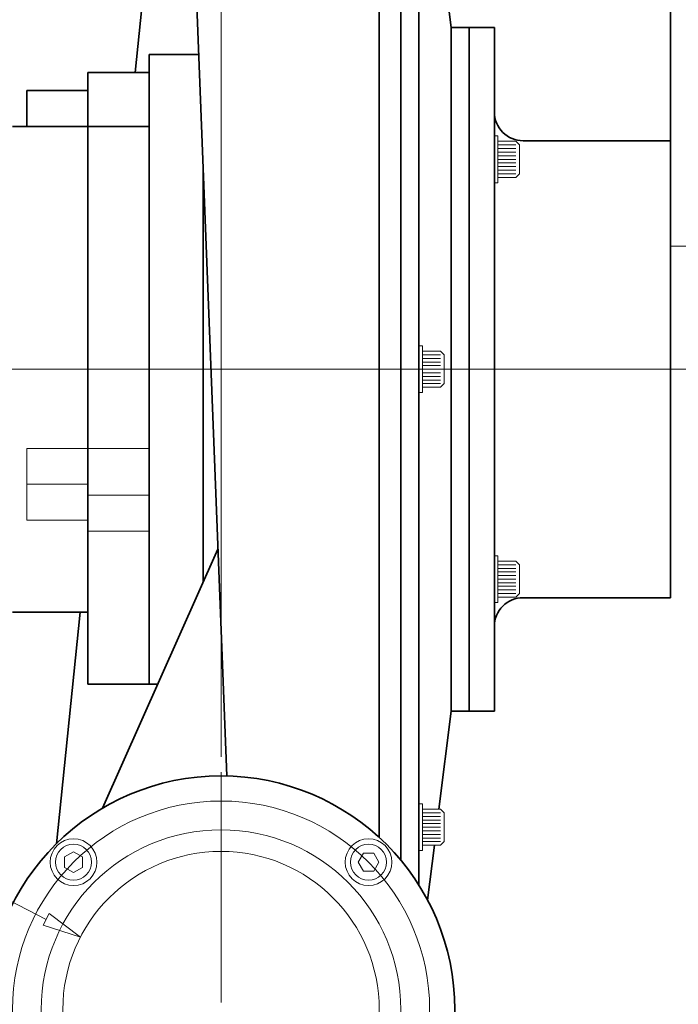
# Model space of a CAD drawing. Units: inches. Extents: x -5 to 5, y -3.8 to 3.8.
# Drawn here: x -2.5 to -1.2, y -0.9 to 1.1 of the extents above; entities that cross this region are included whole.
import ezdxf
from ezdxf.lldxf.tags import DXFTag

# ---------------------------------------------------------------- set-up
doc = ezdxf.new("R2010")
doc.units = ezdxf.units.IN
doc.header["$MEASUREMENT"] = 0
doc.layers.add('CN', color=7, linetype='Continuous')
doc.layers.add('Layer 1', color=7, linetype='Continuous')
tags = doc.linetypes.add('New Line1', pattern=[1.8, 1.2, -0.2, 0.2, -0.2]).pattern_tags.tags
tags[10:11] = [DXFTag(74, 4), DXFTag(75, 0), DXFTag(340, '0'), DXFTag(46, 1.0), DXFTag(50, 0.0), DXFTag(44, 0.0), DXFTag(45, 0.0)]
tags[8:9] = [DXFTag(74, 4), DXFTag(75, 0), DXFTag(340, '0'), DXFTag(46, 1.0), DXFTag(50, 0.0), DXFTag(44, 0.0), DXFTag(45, 0.0)]
tags[6:7] = [DXFTag(74, 4), DXFTag(75, 0), DXFTag(340, '0'), DXFTag(46, 1.0), DXFTag(50, 0.0), DXFTag(44, 0.0), DXFTag(45, 0.0)]
tags[4:5] = [DXFTag(74, 4), DXFTag(75, 0), DXFTag(340, '0'), DXFTag(46, 1.0), DXFTag(50, 0.0), DXFTag(44, 0.0), DXFTag(45, 0.0)]
tags = doc.linetypes.add('New Line10', pattern=[1.8, 1.2, -0.2, 0.2, -0.2]).pattern_tags.tags
tags[10:11] = [DXFTag(74, 4), DXFTag(75, 0), DXFTag(340, '0'), DXFTag(46, 1.0), DXFTag(50, 0.0), DXFTag(44, 0.0), DXFTag(45, 0.0)]
tags[8:9] = [DXFTag(74, 4), DXFTag(75, 0), DXFTag(340, '0'), DXFTag(46, 1.0), DXFTag(50, 0.0), DXFTag(44, 0.0), DXFTag(45, 0.0)]
tags[6:7] = [DXFTag(74, 4), DXFTag(75, 0), DXFTag(340, '0'), DXFTag(46, 1.0), DXFTag(50, 0.0), DXFTag(44, 0.0), DXFTag(45, 0.0)]
tags[4:5] = [DXFTag(74, 4), DXFTag(75, 0), DXFTag(340, '0'), DXFTag(46, 1.0), DXFTag(50, 0.0), DXFTag(44, 0.0), DXFTag(45, 0.0)]
tags = doc.linetypes.add('New Line2', pattern=[1.8, 1.2, -0.2, 0.2, -0.2]).pattern_tags.tags
tags[10:11] = [DXFTag(74, 4), DXFTag(75, 0), DXFTag(340, '0'), DXFTag(46, 1.0), DXFTag(50, 0.0), DXFTag(44, 0.0), DXFTag(45, 0.0)]
tags[8:9] = [DXFTag(74, 4), DXFTag(75, 0), DXFTag(340, '0'), DXFTag(46, 1.0), DXFTag(50, 0.0), DXFTag(44, 0.0), DXFTag(45, 0.0)]
tags[6:7] = [DXFTag(74, 4), DXFTag(75, 0), DXFTag(340, '0'), DXFTag(46, 1.0), DXFTag(50, 0.0), DXFTag(44, 0.0), DXFTag(45, 0.0)]
tags[4:5] = [DXFTag(74, 4), DXFTag(75, 0), DXFTag(340, '0'), DXFTag(46, 1.0), DXFTag(50, 0.0), DXFTag(44, 0.0), DXFTag(45, 0.0)]

msp = doc.modelspace()

# ---------------------------------------------------------------- linework, layer by layer
at = {"layer": 'CN', "color": 1, "linetype": 'New Line10', "lineweight": 18}
msp.add_open_spline([(-1.1614, 0.3684), (-1.1614, 0.3684), (-3.9759, 0.3684), (-3.9759, 0.3684)], degree=3, dxfattribs=at)
at = {"layer": 'CN', "color": 1, "linetype": 'New Line2', "lineweight": 18}
msp.add_open_spline([(-2.1438, -0.899), (-2.1438, -0.899), (-2.1438, -0.4382), (-2.1438, -0.4382)], degree=3, dxfattribs=at)
at = {"layer": 'CN', "color": 1, "linetype": 'New Line1', "lineweight": 18}
msp.add_open_spline([(-1.7262, -0.9134), (-1.7262, -0.6828), (-1.9132, -0.4958), (-2.1438, -0.4958), (-2.1438, -0.4958), (-2.3745, -0.4958), (-2.5615, -0.6828), (-2.5615, -0.9134), (-2.5615, -0.9134), (-2.5615, -1.1441), (-2.3745, -1.3311), (-2.1438, -1.3311), (-2.1438, -1.3311), (-1.9132, -1.3311), (-1.7262, -1.1441), (-1.7262, -0.9134)], degree=3, knots=[0, 0, 0, 0, 0.2, 0.2, 0.2, 0.2, 0.4, 0.4, 0.4, 0.4, 0.6, 0.6, 0.6, 0.6, 1, 1, 1, 1], dxfattribs=at)
at = {"layer": 'Layer 1', "color": 250, "lineweight": 35}
msp.add_open_spline([(-5.0015, -3.7388), (-5.0015, -3.7388), (4.9985, -3.7388), (4.9985, -3.7388), (4.9985, -3.7388), (4.9985, -3.7388), (4.9985, 3.7507), (4.9985, 3.7507), (4.9985, 3.7507), (4.9985, 3.7507), (-5.0015, 3.7507), (-5.0015, 3.7507), (-5.0015, 3.7507), (-5.0015, 3.7507), (-5.0015, -3.7388), (-5.0015, -3.7388), (-5.0015, -3.7388), (-5.0015, -3.7388), (-5.0015, -3.7388), (-5.0015, -3.7388)], degree=3, knots=[0, 0, 0, 0, 0.166667, 0.166667, 0.166667, 0.166667, 0.333333, 0.333333, 0.333333, 0.333333, 0.5, 0.5, 0.5, 0.5, 0.666667, 0.666667, 0.666667, 0.666667, 1, 1, 1, 1], dxfattribs=at)
at = {"layer": 'Layer 1', "lineweight": 18}
for points in [[(-2.1438, -0.4072), (-2.1438, -0.4072), (-2.1438, 2.0123), (-2.1438, 2.0123)], [(-2.5327, 0.2099), (-2.5327, 0.2099), (-2.5327, 0.0666), (-2.5327, 0.0666)], [(-2.5327, 0.2099), (-2.5327, 0.2099), (-2.2878, 0.2099), (-2.2878, 0.2099)], [(-2.4103, 0.1386), (-2.4103, 0.1386), (-2.5327, 0.1386), (-2.5327, 0.1386)], [(-2.2878, 0.1163), (-2.2878, 0.1163), (-2.4103, 0.1163), (-2.4103, 0.1163)], [(-2.4103, 0.0666), (-2.4103, 0.0666), (-2.5327, 0.0666), (-2.5327, 0.0666)], [(-2.2878, 0.0443), (-2.2878, 0.0443), (-2.4103, 0.0443), (-2.4103, 0.0443)], [(-2.9295, -0.508), (-2.9295, -0.508), (-2.4942, -0.7326), (-2.4942, -0.7326)]]:
    msp.add_open_spline(points, degree=3, dxfattribs=at)
at = {"layer": 'Layer 1', "lineweight": 35}
for points in [[(-2.2297, 1.8015), (-2.2297, 1.8015), (-2.3155, 0.9625), (-2.3155, 0.9625)], [(-2.1323, -0.4455), (-2.1323, -0.4455), (-2.2194, 1.7988), (-2.2194, 1.7988)], [(-1.827, -0.5689), (-1.827, -0.5689), (-1.827, 1.7942), (-1.827, 1.7942)], [(-1.7838, 1.7366), (-1.7838, 1.7366), (-1.7838, 0.3684), (-1.7838, 0.3684)], [(-1.7478, 1.7366), (-1.7478, 1.7366), (-1.7478, 0.3684), (-1.7478, 0.3684)], [(-1.2437, 0.8256), (-1.2437, 0.8256), (-1.2437, 1.5292), (-1.2437, 1.5292)], [(-1.6829, 1.0525), (-1.6829, 1.0525), (-1.7075, 1.2489), (-1.7075, 1.2489)], [(-1.6829, 1.0525), (-1.6829, 1.0525), (-1.6829, 0.3684), (-1.6829, 0.3684)], [(-1.6829, 1.0525), (-1.6829, 1.0525), (-1.5965, 1.0525), (-1.5965, 1.0525)], [(-1.6469, 1.0525), (-1.6469, 1.0525), (-1.6469, 0.3684), (-1.6469, 0.3684)], [(-1.5965, 1.0525), (-1.5965, 1.0525), (-1.5965, 0.3684), (-1.5965, 0.3684)], [(-2.2878, 0.9985), (-2.2878, 0.9985), (-2.2878, -0.2617), (-2.2878, -0.2617)], [(-2.189, 0.9985), (-2.189, 0.9985), (-2.2878, 0.9985), (-2.2878, 0.9985)], [(-2.4103, 0.9625), (-2.4103, 0.9625), (-2.4103, -0.2617), (-2.4103, -0.2617)], [(-2.4103, 0.9264), (-2.4103, 0.9264), (-2.4103, 0.9625), (-2.4103, 0.9625)], [(-2.4103, 0.9625), (-2.4103, 0.9625), (-2.2878, 0.9625), (-2.2878, 0.9625)], [(-2.5327, 0.9264), (-2.5327, 0.9264), (-2.4103, 0.9264), (-2.4103, 0.9264)], [(-2.5327, 0.9264), (-2.5327, 0.9264), (-2.5327, 0.8544), (-2.5327, 0.8544)], [(-2.5615, 0.8544), (-2.5615, 0.8544), (-2.2878, 0.8544), (-2.2878, 0.8544)], [(-1.5389, 0.8256), (-1.5389, 0.8256), (-1.2437, 0.8256), (-1.2437, 0.8256)], [(-1.2437, 0.8256), (-1.2437, 0.8256), (-1.2437, 0.3684), (-1.2437, 0.3684)], [(-2.1798, 0.766), (-2.1798, 0.766), (-2.1798, -0.0584), (-2.1798, -0.0584)], [(-1.7838, -0.6143), (-1.7838, -0.6143), (-1.7838, 0.3684), (-1.7838, 0.3684)], [(-1.7478, -0.664), (-1.7478, -0.664), (-1.7478, 0.3684), (-1.7478, 0.3684)], [(-1.6829, -0.3157), (-1.6829, -0.3157), (-1.6829, 0.3684), (-1.6829, 0.3684)], [(-1.6469, -0.3157), (-1.6469, -0.3157), (-1.6469, 0.3684), (-1.6469, 0.3684)], [(-1.5965, -0.3157), (-1.5965, -0.3157), (-1.5965, 0.3684), (-1.5965, 0.3684)], [(-1.2437, -0.0889), (-1.2437, -0.0889), (-1.2437, 0.3684), (-1.2437, 0.3684)], [(-2.1501, 0.0083), (-2.1501, 0.0083), (-2.3812, -0.51), (-2.3812, -0.51)], [(-1.5389, -0.0889), (-1.5389, -0.0889), (-1.2437, -0.0889), (-1.2437, -0.0889)], [(-2.5615, -0.1177), (-2.5615, -0.1177), (-2.4103, -0.1177), (-2.4103, -0.1177)], [(-2.4261, -0.1177), (-2.4261, -0.1177), (-2.4736, -0.5812), (-2.4736, -0.5812)], [(-2.4103, -0.2617), (-2.4103, -0.2617), (-2.2705, -0.2617), (-2.2705, -0.2617)], [(-1.6829, -0.3157), (-1.6829, -0.3157), (-1.7075, -0.5122), (-1.7075, -0.5122)], [(-1.6829, -0.3157), (-1.6829, -0.3157), (-1.5965, -0.3157), (-1.5965, -0.3157)], [(-1.7165, -0.5842), (-1.7165, -0.5842), (-1.7303, -0.6942), (-1.7303, -0.6942)]]:
    msp.add_open_spline(points, degree=3, dxfattribs=at)
at = {"layer": 'Layer 1', "lineweight": 9}
for points in [[(-2.5327, 0.8544), (-2.5327, 0.8544), (-2.5327, 0.9264), (-2.5327, 0.9264)], [(-1.5965, 0.8353), (-1.5965, 0.8353), (-1.5893, 0.8353), (-1.5893, 0.8353)], [(-1.5893, 0.8353), (-1.5893, 0.8353), (-1.5893, 0.7416), (-1.5893, 0.7416)], [(-1.5893, 0.8245), (-1.5893, 0.8245), (-1.5533, 0.8245), (-1.5533, 0.8245)], [(-1.5893, 0.8173), (-1.5893, 0.8173), (-1.5533, 0.8173), (-1.5533, 0.8173)], [(-1.5893, 0.8101), (-1.5893, 0.8101), (-1.5533, 0.8101), (-1.5533, 0.8101)], [(-1.5533, 0.8245), (-1.5533, 0.8245), (-1.5461, 0.8173), (-1.5461, 0.8173)], [(-1.5461, 0.8173), (-1.5461, 0.8173), (-1.5461, 0.7596), (-1.5461, 0.7596)], [(-1.5893, 0.8029), (-1.5893, 0.8029), (-1.5533, 0.8029), (-1.5533, 0.8029)], [(-1.5893, 0.7956), (-1.5893, 0.7956), (-1.5533, 0.7956), (-1.5533, 0.7956)], [(-1.5893, 0.7884), (-1.5893, 0.7884), (-1.5533, 0.7884), (-1.5533, 0.7884)], [(-1.5533, 0.7812), (-1.5533, 0.7812), (-1.5893, 0.7812), (-1.5893, 0.7812)], [(-1.5533, 0.774), (-1.5533, 0.774), (-1.5893, 0.774), (-1.5893, 0.774)], [(-1.5533, 0.7668), (-1.5533, 0.7668), (-1.5893, 0.7668), (-1.5893, 0.7668)], [(-1.5533, 0.7596), (-1.5533, 0.7596), (-1.5893, 0.7596), (-1.5893, 0.7596)], [(-1.5533, 0.7524), (-1.5533, 0.7524), (-1.5893, 0.7524), (-1.5893, 0.7524)], [(-1.5461, 0.7596), (-1.5461, 0.7596), (-1.5533, 0.7524), (-1.5533, 0.7524)], [(-1.5893, 0.7416), (-1.5893, 0.7416), (-1.5965, 0.7416), (-1.5965, 0.7416)], [(-1.2077, 0.6147), (-1.2077, 0.6147), (-1.2437, 0.6147), (-1.2437, 0.6147)], [(-1.7478, 0.4152), (-1.7478, 0.4152), (-1.7406, 0.4152), (-1.7406, 0.4152)], [(-1.7406, 0.4152), (-1.7406, 0.4152), (-1.7406, 0.3216), (-1.7406, 0.3216)], [(-1.7406, 0.4044), (-1.7406, 0.4044), (-1.7046, 0.4044), (-1.7046, 0.4044)], [(-1.7406, 0.3972), (-1.7406, 0.3972), (-1.7046, 0.3972), (-1.7046, 0.3972)], [(-1.7046, 0.4044), (-1.7046, 0.4044), (-1.6974, 0.3972), (-1.6974, 0.3972)], [(-1.6974, 0.3972), (-1.6974, 0.3972), (-1.6974, 0.3396), (-1.6974, 0.3396)], [(-1.7406, 0.39), (-1.7406, 0.39), (-1.7046, 0.39), (-1.7046, 0.39)], [(-1.7406, 0.3828), (-1.7406, 0.3828), (-1.7046, 0.3828), (-1.7046, 0.3828)], [(-1.7406, 0.3756), (-1.7406, 0.3756), (-1.7046, 0.3756), (-1.7046, 0.3756)], [(-1.7406, 0.3684), (-1.7406, 0.3684), (-1.7046, 0.3684), (-1.7046, 0.3684)], [(-1.7046, 0.3612), (-1.7046, 0.3612), (-1.7406, 0.3612), (-1.7406, 0.3612)], [(-1.7046, 0.354), (-1.7046, 0.354), (-1.7406, 0.354), (-1.7406, 0.354)], [(-1.7046, 0.3468), (-1.7046, 0.3468), (-1.7406, 0.3468), (-1.7406, 0.3468)], [(-1.7046, 0.3396), (-1.7046, 0.3396), (-1.7406, 0.3396), (-1.7406, 0.3396)], [(-1.6974, 0.3396), (-1.6974, 0.3396), (-1.7046, 0.3324), (-1.7046, 0.3324)], [(-1.7406, 0.3216), (-1.7406, 0.3216), (-1.7478, 0.3216), (-1.7478, 0.3216)], [(-1.7046, 0.3324), (-1.7046, 0.3324), (-1.7406, 0.3324), (-1.7406, 0.3324)], [(-1.5893, -0.0049), (-1.5893, -0.0049), (-1.5965, -0.0049), (-1.5965, -0.0049)], [(-1.5893, -0.0985), (-1.5893, -0.0985), (-1.5893, -0.0049), (-1.5893, -0.0049)], [(-1.5533, -0.0157), (-1.5533, -0.0157), (-1.5893, -0.0157), (-1.5893, -0.0157)], [(-1.5461, -0.0229), (-1.5461, -0.0229), (-1.5533, -0.0157), (-1.5533, -0.0157)], [(-1.5533, -0.0229), (-1.5533, -0.0229), (-1.5893, -0.0229), (-1.5893, -0.0229)], [(-1.5533, -0.0301), (-1.5533, -0.0301), (-1.5893, -0.0301), (-1.5893, -0.0301)], [(-1.5533, -0.0373), (-1.5533, -0.0373), (-1.5893, -0.0373), (-1.5893, -0.0373)], [(-1.5461, -0.0805), (-1.5461, -0.0805), (-1.5461, -0.0229), (-1.5461, -0.0229)], [(-1.5533, -0.0445), (-1.5533, -0.0445), (-1.5893, -0.0445), (-1.5893, -0.0445)], [(-1.5893, -0.0517), (-1.5893, -0.0517), (-1.5533, -0.0517), (-1.5533, -0.0517)], [(-1.5893, -0.0589), (-1.5893, -0.0589), (-1.5533, -0.0589), (-1.5533, -0.0589)], [(-1.5893, -0.0661), (-1.5893, -0.0661), (-1.5533, -0.0661), (-1.5533, -0.0661)], [(-1.5893, -0.0733), (-1.5893, -0.0733), (-1.5533, -0.0733), (-1.5533, -0.0733)], [(-1.5965, -0.0985), (-1.5965, -0.0985), (-1.5893, -0.0985), (-1.5893, -0.0985)], [(-1.5893, -0.0805), (-1.5893, -0.0805), (-1.5533, -0.0805), (-1.5533, -0.0805)], [(-1.5893, -0.0877), (-1.5893, -0.0877), (-1.5533, -0.0877), (-1.5533, -0.0877)], [(-1.5533, -0.0877), (-1.5533, -0.0877), (-1.5461, -0.0805), (-1.5461, -0.0805)], [(-1.7406, -0.5014), (-1.7406, -0.5014), (-1.7478, -0.5014), (-1.7478, -0.5014)], [(-1.7406, -0.595), (-1.7406, -0.595), (-1.7406, -0.5014), (-1.7406, -0.5014)], [(-1.7046, -0.5122), (-1.7046, -0.5122), (-1.7406, -0.5122), (-1.7406, -0.5122)], [(-1.6974, -0.5194), (-1.6974, -0.5194), (-1.7046, -0.5122), (-1.7046, -0.5122)], [(-1.7046, -0.5194), (-1.7046, -0.5194), (-1.7406, -0.5194), (-1.7406, -0.5194)], [(-1.7046, -0.5266), (-1.7046, -0.5266), (-1.7406, -0.5266), (-1.7406, -0.5266)], [(-1.6974, -0.577), (-1.6974, -0.577), (-1.6974, -0.5194), (-1.6974, -0.5194)], [(-1.7046, -0.5338), (-1.7046, -0.5338), (-1.7406, -0.5338), (-1.7406, -0.5338)], [(-1.7046, -0.541), (-1.7046, -0.541), (-1.7406, -0.541), (-1.7406, -0.541)], [(-1.7406, -0.5482), (-1.7406, -0.5482), (-1.7046, -0.5482), (-1.7046, -0.5482)], [(-1.7406, -0.5554), (-1.7406, -0.5554), (-1.7046, -0.5554), (-1.7046, -0.5554)], [(-1.7406, -0.5626), (-1.7406, -0.5626), (-1.7046, -0.5626), (-1.7046, -0.5626)], [(-1.7406, -0.5698), (-1.7406, -0.5698), (-1.7046, -0.5698), (-1.7046, -0.5698)], [(-1.7406, -0.577), (-1.7406, -0.577), (-1.7046, -0.577), (-1.7046, -0.577)], [(-1.7406, -0.5842), (-1.7406, -0.5842), (-1.7046, -0.5842), (-1.7046, -0.5842)], [(-1.7046, -0.5842), (-1.7046, -0.5842), (-1.6974, -0.577), (-1.6974, -0.577)], [(-1.7478, -0.595), (-1.7478, -0.595), (-1.7406, -0.595), (-1.7406, -0.595)], [(-2.4883, -0.7212), (-2.4883, -0.7212), (-2.4254, -0.7681), (-2.4254, -0.7681)]]:
    msp.add_open_spline(points, degree=3, dxfattribs=at)
at = {"layer": 'Layer 1', "lineweight": 35}
for points, knots in [([(-1.5965, 0.8832), (-1.5965, 0.868), (-1.5905, 0.8533), (-1.5797, 0.8425), (-1.5797, 0.8425), (-1.5689, 0.8317), (-1.5542, 0.8256), (-1.5389, 0.8256)], [0, 0, 0, 0, 0.333333, 0.333333, 0.333333, 0.333333, 1, 1, 1, 1]), ([(-1.5389, -0.0889), (-1.5542, -0.0889), (-1.5689, -0.095), (-1.5797, -0.1058), (-1.5797, -0.1058), (-1.5905, -0.1166), (-1.5965, -0.1312), (-1.5965, -0.1465)], [0, 0, 0, 0, 0.333333, 0.333333, 0.333333, 0.333333, 1, 1, 1, 1]), ([(-1.6757, -0.9134), (-1.6757, -0.6549), (-1.8853, -0.4454), (-2.1438, -0.4454), (-2.1438, -0.4454), (-2.4023, -0.4454), (-2.6119, -0.6549), (-2.6119, -0.9134), (-2.6119, -0.9134), (-2.6119, -1.1719), (-2.4023, -1.3815), (-2.1438, -1.3815), (-2.1438, -1.3815), (-1.8853, -1.3815), (-1.6758, -1.1719), (-1.6757, -0.9134)], [0, 0, 0, 0, 0.2, 0.2, 0.2, 0.2, 0.4, 0.4, 0.4, 0.4, 0.6, 0.6, 0.6, 0.6, 1, 1, 1, 1])]:
    msp.add_open_spline(points, degree=3, knots=knots, dxfattribs=at)
at = {"layer": 'Layer 1', "lineweight": 9}
for points, knots in [([(-1.7838, -0.9134), (-1.7838, -0.7146), (-1.945, -0.5534), (-2.1438, -0.5534), (-2.1438, -0.5534), (-2.3427, -0.5534), (-2.5039, -0.7146), (-2.5039, -0.9134), (-2.5039, -0.9134), (-2.5039, -1.1123), (-2.3427, -1.2735), (-2.1438, -1.2735), (-2.1438, -1.2735), (-1.945, -1.2735), (-1.7838, -1.1123), (-1.7838, -0.9134)], [0, 0, 0, 0, 0.2, 0.2, 0.2, 0.2, 0.4, 0.4, 0.4, 0.4, 0.6, 0.6, 0.6, 0.6, 1, 1, 1, 1]), ([(-2.3923, -0.6181), (-2.3923, -0.5922), (-2.4133, -0.5713), (-2.4392, -0.5713), (-2.4392, -0.5713), (-2.465, -0.5713), (-2.486, -0.5922), (-2.486, -0.6181), (-2.486, -0.6181), (-2.486, -0.644), (-2.465, -0.6649), (-2.4392, -0.6649), (-2.4392, -0.6649), (-2.4133, -0.6649), (-2.3923, -0.644), (-2.3923, -0.6181)], [0, 0, 0, 0, 0.2, 0.2, 0.2, 0.2, 0.4, 0.4, 0.4, 0.4, 0.6, 0.6, 0.6, 0.6, 1, 1, 1, 1]), ([(-1.8017, -0.6181), (-1.8017, -0.5922), (-1.8226, -0.5713), (-1.8485, -0.5713), (-1.8485, -0.5713), (-1.8743, -0.5713), (-1.8953, -0.5922), (-1.8953, -0.6181), (-1.8953, -0.6181), (-1.8953, -0.644), (-1.8743, -0.6649), (-1.8485, -0.6649), (-1.8485, -0.6649), (-1.8226, -0.6649), (-1.8017, -0.644), (-1.8017, -0.6181)], [0, 0, 0, 0, 0.2, 0.2, 0.2, 0.2, 0.4, 0.4, 0.4, 0.4, 0.6, 0.6, 0.6, 0.6, 1, 1, 1, 1]), ([(-2.4031, -0.6181), (-2.4031, -0.5982), (-2.4193, -0.5821), (-2.4392, -0.5821), (-2.4392, -0.5821), (-2.459, -0.5821), (-2.4752, -0.5982), (-2.4752, -0.6181), (-2.4752, -0.6181), (-2.4752, -0.638), (-2.459, -0.6541), (-2.4392, -0.6541), (-2.4392, -0.6541), (-2.4193, -0.6541), (-2.4031, -0.638), (-2.4031, -0.6181)], [0, 0, 0, 0, 0.2, 0.2, 0.2, 0.2, 0.4, 0.4, 0.4, 0.4, 0.6, 0.6, 0.6, 0.6, 1, 1, 1, 1]), ([(-1.8125, -0.6181), (-1.8125, -0.5982), (-1.8286, -0.5821), (-1.8485, -0.5821), (-1.8485, -0.5821), (-1.8684, -0.5821), (-1.8845, -0.5982), (-1.8845, -0.6181), (-1.8845, -0.6181), (-1.8845, -0.638), (-1.8684, -0.6541), (-1.8485, -0.6541), (-1.8485, -0.6541), (-1.8286, -0.6541), (-1.8125, -0.638), (-1.8125, -0.6181)], [0, 0, 0, 0, 0.2, 0.2, 0.2, 0.2, 0.4, 0.4, 0.4, 0.4, 0.6, 0.6, 0.6, 0.6, 1, 1, 1, 1]), ([(-1.827, -0.9134), (-1.827, -0.7384), (-1.9688, -0.5966), (-2.1438, -0.5966), (-2.1438, -0.5966), (-2.3188, -0.5966), (-2.4607, -0.7384), (-2.4607, -0.9134), (-2.4607, -0.9134), (-2.4607, -1.0884), (-2.3188, -1.2303), (-2.1438, -1.2303), (-2.1438, -1.2303), (-1.9688, -1.2303), (-1.827, -1.0884), (-1.827, -0.9134)], [0, 0, 0, 0, 0.2, 0.2, 0.2, 0.2, 0.4, 0.4, 0.4, 0.4, 0.6, 0.6, 0.6, 0.6, 1, 1, 1, 1]), ([(-2.4572, -0.6285), (-2.4572, -0.6285), (-2.4392, -0.6389), (-2.4392, -0.6389), (-2.4392, -0.6389), (-2.4392, -0.6389), (-2.4212, -0.6285), (-2.4212, -0.6285), (-2.4212, -0.6285), (-2.4212, -0.6285), (-2.4212, -0.6077), (-2.4212, -0.6077), (-2.4212, -0.6077), (-2.4212, -0.6077), (-2.4392, -0.5973), (-2.4392, -0.5973), (-2.4392, -0.5973), (-2.4392, -0.5973), (-2.4572, -0.6077), (-2.4572, -0.6077), (-2.4572, -0.6077), (-2.4572, -0.6077), (-2.4572, -0.6285), (-2.4572, -0.6285)], [0, 0, 0, 0, 0.142857, 0.142857, 0.142857, 0.142857, 0.285714, 0.285714, 0.285714, 0.285714, 0.428571, 0.428571, 0.428571, 0.428571, 0.571429, 0.571429, 0.571429, 0.571429, 0.714286, 0.714286, 0.714286, 0.714286, 1, 1, 1, 1]), ([(-1.8589, -0.6001), (-1.8589, -0.6001), (-1.8693, -0.6181), (-1.8693, -0.6181), (-1.8693, -0.6181), (-1.8693, -0.6181), (-1.8589, -0.6361), (-1.8589, -0.6361), (-1.8589, -0.6361), (-1.8589, -0.6361), (-1.8381, -0.6361), (-1.8381, -0.6361), (-1.8381, -0.6361), (-1.8381, -0.6361), (-1.8277, -0.6181), (-1.8277, -0.6181), (-1.8277, -0.6181), (-1.8277, -0.6181), (-1.8381, -0.6001), (-1.8381, -0.6001), (-1.8381, -0.6001), (-1.8381, -0.6001), (-1.8589, -0.6001), (-1.8589, -0.6001)], [0, 0, 0, 0, 0.142857, 0.142857, 0.142857, 0.142857, 0.285714, 0.285714, 0.285714, 0.285714, 0.428571, 0.428571, 0.428571, 0.428571, 0.571429, 0.571429, 0.571429, 0.571429, 0.714286, 0.714286, 0.714286, 0.714286, 1, 1, 1, 1]), ([(-2.4788, -1.1839), (-2.4788, -1.1839), (-3.2947, -0.7011), (-3.2947, -0.7011), (-3.2947, -0.7011), (-3.2947, -0.7011), (-3.2961, -0.7011), (-3.2961, -0.7011)], [0, 0, 0, 0, 0.333333, 0.333333, 0.333333, 0.333333, 1, 1, 1, 1]), ([(-2.4254, -0.7681), (-2.4254, -0.7681), (-2.5001, -0.7441), (-2.5001, -0.7441), (-2.5001, -0.7441), (-2.5001, -0.7441), (-2.4883, -0.7212), (-2.4883, -0.7212)], [0, 0, 0, 0, 0.333333, 0.333333, 0.333333, 0.333333, 1, 1, 1, 1]), ([(-2.4254, -0.7681), (-2.4254, -0.7681), (-2.5001, -0.7441), (-2.5001, -0.7441), (-2.5001, -0.7441), (-2.5001, -0.7441), (-2.4883, -0.7212), (-2.4883, -0.7212)], [0, 0, 0, 0, 0.333333, 0.333333, 0.333333, 0.333333, 1, 1, 1, 1]), ([(-2.4883, -0.7212), (-2.4883, -0.7212), (-2.4254, -0.7681), (-2.4254, -0.7681), (-2.4254, -0.7681), (-2.4254, -0.7681), (-2.4883, -0.7212), (-2.4883, -0.7212)], [0, 0, 0, 0, 0.333333, 0.333333, 0.333333, 0.333333, 1, 1, 1, 1])]:
    msp.add_open_spline(points, degree=3, knots=knots, dxfattribs=at)

doc.saveas('drawing.dxf')
